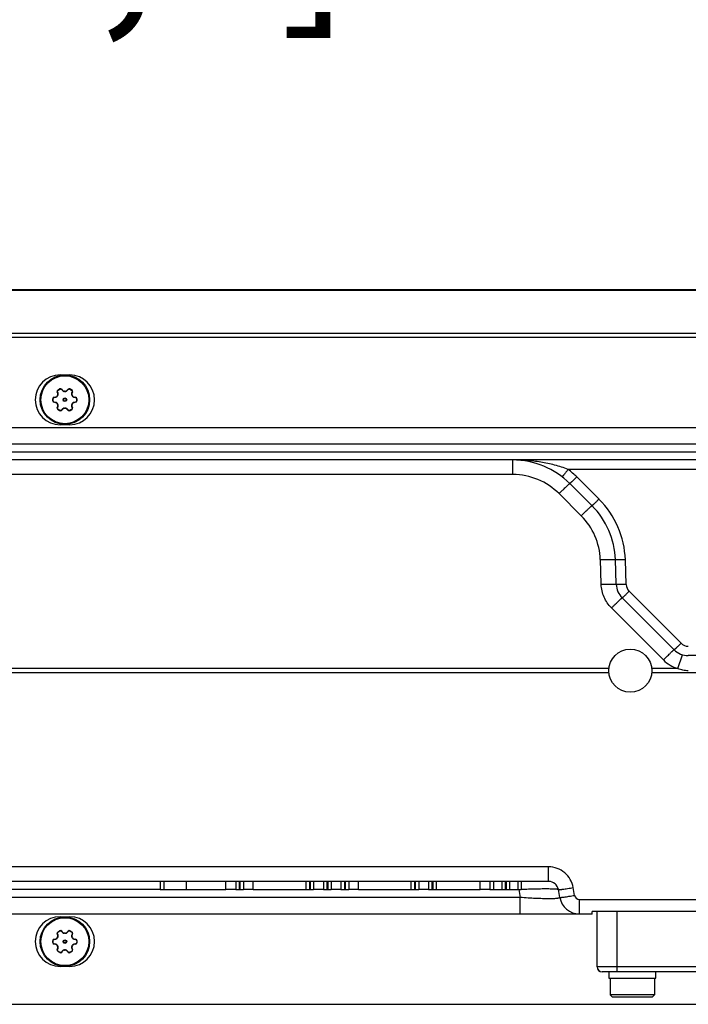
# Model space of a CAD drawing. Units: inches. Extents: x 0 to 17, y 0 to 11.
# Drawn here: x 6.6 to 7.7, y 7.9 to 9.5 of the extents above; entities that cross this region are included whole.
import ezdxf

# ---------------------------------------------------------------- set-up
doc = ezdxf.new("R2010")
doc.units = ezdxf.units.IN
doc.header["$LTSCALE"] = 0.935
doc.header["$MEASUREMENT"] = 0
doc.layers.get('0').update_dxf_attribs({"linetype": 'CONTINUOUS'})
doc.layers.add('3_ALL_AXES', color=7, linetype='CONTINUOUS')
doc.layers.add('7_ALL_FEATURES', color=7, linetype='CONTINUOUS')
doc.styles.add('TEXTSTYLE_2', font='txt', dxfattribs={"width": 0.8})
doc.dimstyles.new('DIMSTYLE_1', dxfattribs={"dimtxt": 0.25, "dimasz": 0.1875, "dimexe": 0.125, "dimexo": 0.0625, "dimgap": 0.125, "dimtad": 0, "dimtih": 1, "dimtoh": 1, "dimlfac": 4, "dimzin": 4, "dimdsep": 46, "dimtxsty": 'TEXTSTYLE_2', "dimblk": '_FILLED', "dimblk1": '_FILLED', "dimblk2": '_FILLED', "dimcen": 0.09, "dimadec": 0, "dimazin": 0, "dimtp": 0.001, "dimtm": 0.001, "dimtfac": 1, "dimtofl": 0, "dimtmove": 0, "dimatfit": 3, "dimldrblk": '_FILLED', "dimfxl": 1, "dimtolj": 1, "dimtzin": 4, "dimarcsym": 0})

# ---------------------------------------------------------------- blocks, each defined once
blk = doc.blocks.new('_FILLED')
at = {"color": 0, "linetype": 'ByBlock'}
blk.add_solid([(0, 0), (-1, 0.1667), (-1, -0.1667)], dxfattribs=at)
blk = doc.blocks.new('*D1')
at = {"color": 2, "linetype": 'Continuous'}
for p, q in [((0.6518, 9.0266), (0.6518, 10.1213)), ((12.6048, 9.0266), (12.6048, 10.1213)), ((0.6518, 9.9963), (6.0345, 9.9963)), ((12.6048, 9.9963), (7.222, 9.9963))]:
    blk.add_line(p, q, dxfattribs=at)
at = {"color": 2, "linetype": 'Continuous', "xscale": 0.1875, "yscale": 0.1875, "zscale": 0.1875, "rotation": 180}
blk.add_blockref('_FILLED', (0.6518, 9.9963), dxfattribs=at)
at = {"color": 2, "linetype": 'Continuous', "xscale": 0.1875, "yscale": 0.1875, "zscale": 0.1875}
blk.add_blockref('_FILLED', (12.6048, 9.9963), dxfattribs=at)
at = {"color": 2, "linetype": 'Continuous', "insert": (6.5116, 10.1213), "char_height": 0.25, "width": 1.40625, "attachment_point": 2, "line_spacing_factor": 0.9, "style": 'TEXTSTYLE_2'}
blk.add_mtext('47.81\\P[1214,4]', dxfattribs=at)

msp = doc.modelspace()

# ---------------------------------------------------------------- linework, layer by layer
at = {"color": 7, "linetype": 'Continuous'}
for p, q in [((4.64, 8.9726), (8.6165, 8.9726)), ((6.691, 8.9136), (6.706, 8.9136)), ((6.706, 8.8361), (6.691, 8.8361)), ((6.691, 8.0701), (6.706, 8.0701)), ((6.706, 7.9926), (6.691, 7.9926)), ((7.5447, 7.9842), (7.5447, 7.9742)), ((7.5447, 7.9742), (7.6181, 7.9742)), ((7.5448, 7.9842), (7.5448, 7.9742)), ((7.6181, 7.9742), (7.6181, 7.9842)), ((4.64, 7.9336), (8.6165, 7.9336))]:
    msp.add_line(p, q, dxfattribs=at)
at = {"color": 9, "linetype": 'Continuous'}
for p, q in [((6.691, 8.8361), (6.691, 8.8373)), ((6.706, 8.8361), (6.706, 8.8373)), ((6.691, 8.0701), (6.691, 8.0689)), ((6.706, 8.0701), (6.706, 8.0689))]:
    msp.add_line(p, q, dxfattribs=at)
at = {"color": 7, "linetype": 'Continuous'}
for centre, start, end in [((6.691, 8.8749), 90, 270), ((6.706, 8.8749), 270, 90), ((6.691, 8.0314), 90, 270), ((6.706, 8.0314), 270, 90)]:
    msp.add_arc(centre, 0.0387, start, end, dxfattribs=at)
at = {"layer": '3_ALL_AXES', "color": 7, "linetype": 'Continuous'}
for p, q in [((6.6817, 8.8789), (6.6845, 8.8795)), ((6.6876, 8.8848), (6.6867, 8.8875)), ((6.6879, 8.8904), (6.6904, 8.8919)), ((6.6935, 8.8914), (6.6954, 8.8893)), ((6.7015, 8.8893), (6.7035, 8.8914)), ((6.7066, 8.8919), (6.7091, 8.8904)), ((6.7102, 8.8875), (6.7094, 8.8848)), ((6.7124, 8.8795), (6.7152, 8.8789)), ((6.6798, 8.8735), (6.6798, 8.8764)), ((6.6845, 8.8704), (6.6817, 8.8711)), ((6.6867, 8.8624), (6.6876, 8.8651)), ((6.7094, 8.8651), (6.7102, 8.8624)), ((6.7152, 8.8711), (6.7124, 8.8704)), ((6.7172, 8.8764), (6.7172, 8.8735)), ((6.6904, 8.858), (6.6879, 8.8595)), ((6.6954, 8.8606), (6.6935, 8.8585)), ((6.7035, 8.8585), (6.7015, 8.8606)), ((6.7091, 8.8595), (6.7066, 8.858)), ((6.847, 8.125), (6.847, 8.1125)), ((6.847, 8.1125), (6.9491, 8.1125)), ((6.9491, 8.1125), (6.9491, 8.125)), ((6.9643, 8.125), (6.9643, 8.1125)), ((6.9643, 8.1125), (6.9763, 8.1125)), ((6.9763, 8.125), (6.9763, 8.1125)), ((6.9916, 8.1125), (6.9916, 8.125)), ((6.9916, 8.1125), (7.0856, 8.1125)), ((7.0736, 8.125), (7.0736, 8.1125)), ((7.0856, 8.125), (7.0856, 8.1125)), ((7.1009, 8.125), (7.1009, 8.1125)), ((7.1009, 8.1125), (7.1129, 8.1125)), ((7.1129, 8.125), (7.1129, 8.1125)), ((7.1281, 8.125), (7.1281, 8.1125)), ((7.1281, 8.1125), (7.1401, 8.1125)), ((7.1401, 8.125), (7.1401, 8.1125)), ((7.1554, 8.1125), (7.1554, 8.125)), ((7.1554, 8.1125), (7.249, 8.1125)), ((7.237, 8.125), (7.237, 8.1125)), ((7.249, 8.125), (7.249, 8.1125)), ((7.2642, 8.125), (7.2642, 8.1125)), ((7.2642, 8.1125), (7.3447, 8.1125)), ((7.2762, 8.125), (7.2762, 8.1125)), ((7.3447, 8.1125), (7.3447, 8.125)), ((7.3599, 8.125), (7.3599, 8.1125)), ((7.3599, 8.1125), (7.4086, 8.1125)), ((7.3782, 8.125), (7.3782, 8.1125)), ((7.3903, 8.125), (7.3903, 8.1125)), ((7.4086, 8.125), (7.4086, 8.1125)), ((6.6817, 8.0351), (6.6845, 8.0358)), ((6.6876, 8.041), (6.6867, 8.0438)), ((6.6879, 8.0467), (6.6904, 8.0481)), ((6.6935, 8.0477), (6.6954, 8.0456)), ((6.7015, 8.0456), (6.7035, 8.0477)), ((6.7066, 8.0481), (6.7091, 8.0467)), ((6.7102, 8.0438), (6.7094, 8.041)), ((6.7125, 8.0358), (6.7153, 8.0351)), ((6.6798, 8.0298), (6.6798, 8.0327)), ((6.6845, 8.0267), (6.6817, 8.0273)), ((6.6867, 8.0186), (6.6876, 8.0214)), ((6.7094, 8.0214), (6.7102, 8.0186)), ((6.7153, 8.0273), (6.7125, 8.0267)), ((6.7172, 8.0327), (6.7172, 8.0298)), ((6.6904, 8.0143), (6.6879, 8.0158)), ((6.6954, 8.0168), (6.6935, 8.0148)), ((6.7035, 8.0148), (6.7015, 8.0168)), ((6.7091, 8.0158), (6.7066, 8.0143))]:
    msp.add_line(p, q, dxfattribs=at)
at = {"layer": '3_ALL_AXES', "color": 9, "linetype": 'Continuous'}
for p, q in [((6.6817, 8.8784), (6.6817, 8.8789)), ((6.6817, 8.8784), (6.6818, 8.8784)), ((6.6818, 8.8784), (6.6844, 8.8791)), ((6.6844, 8.8791), (6.6845, 8.8795)), ((6.6871, 8.8878), (6.6867, 8.8875)), ((6.687, 8.8811), (6.6868, 8.8812)), ((6.6879, 8.8851), (6.6871, 8.8878)), ((6.6875, 8.8818), (6.6872, 8.882)), ((6.6879, 8.8851), (6.6876, 8.8848)), ((6.688, 8.8901), (6.6879, 8.8904)), ((6.688, 8.8901), (6.6906, 8.8916)), ((6.6906, 8.8916), (6.6904, 8.8919)), ((6.693, 8.8913), (6.6935, 8.8914)), ((6.693, 8.8913), (6.695, 8.8892)), ((6.695, 8.8892), (6.6954, 8.8893)), ((6.6981, 8.8879), (6.698, 8.8882)), ((6.6989, 8.8879), (6.6989, 8.8882)), ((6.7019, 8.8892), (6.7015, 8.8893)), ((6.7019, 8.8892), (6.7039, 8.8913)), ((6.7039, 8.8913), (6.7035, 8.8914)), ((6.7064, 8.8916), (6.7066, 8.8919)), ((6.7064, 8.8916), (6.7089, 8.8901)), ((6.7089, 8.8901), (6.7091, 8.8904)), ((6.7099, 8.8878), (6.709, 8.8851)), ((6.709, 8.8851), (6.7094, 8.8848)), ((6.7095, 8.8818), (6.7098, 8.882)), ((6.7099, 8.8878), (6.7102, 8.8875)), ((6.7099, 8.8811), (6.7102, 8.8812)), ((6.7125, 8.8791), (6.7124, 8.8795)), ((6.7125, 8.8791), (6.7151, 8.8784)), ((6.7151, 8.8784), (6.7153, 8.8784)), ((6.7153, 8.8784), (6.7152, 8.8789)), ((6.6801, 8.8764), (6.6798, 8.8764)), ((6.6801, 8.8735), (6.6798, 8.8735)), ((6.6801, 8.8735), (6.6801, 8.8764)), ((6.6818, 8.8715), (6.6817, 8.8715)), ((6.6817, 8.8715), (6.6817, 8.8711)), ((6.6844, 8.8709), (6.6818, 8.8715)), ((6.6844, 8.8709), (6.6845, 8.8704)), ((6.6871, 8.8621), (6.6867, 8.8624)), ((6.687, 8.8689), (6.6868, 8.8687)), ((6.6871, 8.8621), (6.6879, 8.8649)), ((6.6875, 8.8681), (6.6872, 8.868)), ((6.6879, 8.8649), (6.6876, 8.8651)), ((6.6981, 8.862), (6.698, 8.8617)), ((6.6989, 8.862), (6.6989, 8.8617)), ((6.709, 8.8649), (6.7094, 8.8651)), ((6.709, 8.8649), (6.7099, 8.8621)), ((6.7095, 8.8681), (6.7098, 8.868)), ((6.7099, 8.8689), (6.7102, 8.8687)), ((6.7099, 8.8621), (6.7102, 8.8624)), ((6.7125, 8.8709), (6.7124, 8.8704)), ((6.7151, 8.8715), (6.7125, 8.8709)), ((6.7153, 8.8715), (6.7151, 8.8715)), ((6.7153, 8.8715), (6.7152, 8.8711)), ((6.7168, 8.8764), (6.7168, 8.8735)), ((6.7168, 8.8764), (6.7172, 8.8764)), ((6.7168, 8.8735), (6.7172, 8.8735)), ((6.688, 8.8598), (6.6879, 8.8595)), ((6.6906, 8.8583), (6.688, 8.8598)), ((6.6906, 8.8583), (6.6904, 8.858)), ((6.695, 8.8608), (6.693, 8.8587)), ((6.693, 8.8587), (6.6935, 8.8585)), ((6.695, 8.8608), (6.6954, 8.8606)), ((6.7019, 8.8608), (6.7015, 8.8606)), ((6.7039, 8.8587), (6.7019, 8.8608)), ((6.7039, 8.8587), (6.7035, 8.8585)), ((6.7089, 8.8598), (6.7064, 8.8583)), ((6.7064, 8.8583), (6.7066, 8.858)), ((6.7089, 8.8598), (6.7091, 8.8595)), ((7.545, 8.4564), (5.7116, 8.4564)), ((7.545, 8.4498), (5.7116, 8.4498)), ((7.6523, 8.4564), (7.6116, 8.4564)), ((8.5849, 8.4498), (7.6116, 8.4498)), ((6.8524, 8.125), (6.8524, 8.1125)), ((6.8876, 8.1125), (6.8876, 8.125)), ((6.9697, 8.125), (6.9697, 8.1125)), ((6.9709, 8.125), (6.9709, 8.1125)), ((7.079, 8.125), (7.079, 8.1125)), ((7.0802, 8.125), (7.0802, 8.1125)), ((7.1063, 8.125), (7.1063, 8.1125)), ((7.1075, 8.125), (7.1075, 8.1125)), ((7.1335, 8.125), (7.1335, 8.1125)), ((7.1347, 8.125), (7.1347, 8.1125)), ((7.2424, 8.125), (7.2424, 8.1125)), ((7.2436, 8.125), (7.2436, 8.1125)), ((7.2696, 8.125), (7.2696, 8.1125)), ((7.2708, 8.125), (7.2708, 8.1125)), ((7.3653, 8.125), (7.3653, 8.1125)), ((7.3836, 8.125), (7.3836, 8.1125)), ((7.3849, 8.125), (7.3849, 8.1125)), ((7.4032, 8.125), (7.4032, 8.1125)), ((6.6817, 8.0347), (6.6817, 8.0351)), ((6.6817, 8.0347), (6.6818, 8.0347)), ((6.6818, 8.0347), (6.6845, 8.0353)), ((6.6845, 8.0353), (6.6845, 8.0358)), ((6.6871, 8.0441), (6.6867, 8.0438)), ((6.6871, 8.0373), (6.6868, 8.0375)), ((6.6879, 8.0413), (6.6871, 8.0441)), ((6.6875, 8.0381), (6.6872, 8.0382)), ((6.6879, 8.0413), (6.6876, 8.041)), ((6.688, 8.0464), (6.6879, 8.0467)), ((6.688, 8.0464), (6.6906, 8.0479)), ((6.6906, 8.0479), (6.6904, 8.0481)), ((6.6931, 8.0475), (6.6935, 8.0477)), ((6.6931, 8.0475), (6.695, 8.0454)), ((6.695, 8.0454), (6.6954, 8.0456)), ((6.6981, 8.0442), (6.6981, 8.0445)), ((6.6989, 8.0442), (6.6989, 8.0445)), ((6.7019, 8.0454), (6.7015, 8.0456)), ((6.7019, 8.0454), (6.7039, 8.0475)), ((6.7039, 8.0475), (6.7035, 8.0477)), ((6.7064, 8.0479), (6.7066, 8.0481)), ((6.7064, 8.0479), (6.709, 8.0464)), ((6.709, 8.0464), (6.7091, 8.0467)), ((6.7099, 8.0441), (6.7091, 8.0413)), ((6.7091, 8.0413), (6.7094, 8.041)), ((6.7095, 8.0381), (6.7098, 8.0382)), ((6.7099, 8.0441), (6.7102, 8.0438)), ((6.7099, 8.0373), (6.7102, 8.0375)), ((6.7125, 8.0353), (6.7125, 8.0358)), ((6.7125, 8.0353), (6.7152, 8.0347)), ((6.7152, 8.0347), (6.7153, 8.0347)), ((6.7153, 8.0347), (6.7153, 8.0351)), ((6.6801, 8.0327), (6.6798, 8.0327)), ((6.6801, 8.0297), (6.6798, 8.0298)), ((6.6801, 8.0297), (6.6801, 8.0327)), ((6.6818, 8.0277), (6.6817, 8.0278)), ((6.6817, 8.0278), (6.6817, 8.0273)), ((6.6845, 8.0271), (6.6818, 8.0277)), ((6.6845, 8.0271), (6.6845, 8.0267)), ((6.6871, 8.0184), (6.6867, 8.0186)), ((6.6871, 8.0251), (6.6868, 8.0249)), ((6.6871, 8.0184), (6.6879, 8.0211)), ((6.6875, 8.0244), (6.6872, 8.0242)), ((6.6879, 8.0211), (6.6876, 8.0214)), ((6.7091, 8.0211), (6.7094, 8.0214)), ((6.7091, 8.0211), (6.7099, 8.0184)), ((6.7095, 8.0244), (6.7098, 8.0242)), ((6.7099, 8.0251), (6.7102, 8.0249)), ((6.7099, 8.0184), (6.7102, 8.0186)), ((6.7152, 8.0277), (6.7125, 8.0271)), ((6.7125, 8.0271), (6.7125, 8.0267)), ((6.7153, 8.0278), (6.7152, 8.0277)), ((6.7153, 8.0278), (6.7153, 8.0273)), ((6.7169, 8.0327), (6.7169, 8.0297)), ((6.7169, 8.0327), (6.7172, 8.0327)), ((6.7169, 8.0297), (6.7172, 8.0298)), ((6.688, 8.016), (6.6879, 8.0158)), ((6.6906, 8.0146), (6.688, 8.016)), ((6.6906, 8.0146), (6.6904, 8.0143)), ((6.695, 8.017), (6.6931, 8.0149)), ((6.6931, 8.0149), (6.6935, 8.0148)), ((6.695, 8.017), (6.6954, 8.0168)), ((6.6981, 8.0183), (6.6981, 8.0179)), ((6.6989, 8.0183), (6.6989, 8.0179)), ((6.7019, 8.017), (6.7015, 8.0168)), ((6.7039, 8.0149), (6.7019, 8.017)), ((6.7039, 8.0149), (6.7035, 8.0148)), ((6.709, 8.016), (6.7064, 8.0146)), ((6.7064, 8.0146), (6.7066, 8.0143)), ((6.709, 8.016), (6.7091, 8.0158))]:
    msp.add_line(p, q, dxfattribs=at)
for centre, radius in [((6.6985, 8.875), 0.00287), ((6.6985, 8.875), 0.00203), ((6.6985, 8.0312), 0.00287), ((6.6985, 8.0312), 0.00203)]:
    msp.add_circle(centre, radius, dxfattribs=at)
at = {"layer": '3_ALL_AXES', "color": 7, "linetype": 'Continuous'}
msp.add_circle((7.5783, 8.4531), 0.0335, dxfattribs=at)
for centre, radius, start, end in [((6.6823, 8.8764), 0.0025, 103.0722, 180), ((6.6837, 8.8829), 0.00344, 283.0722, 331.832), ((6.6891, 8.8883), 0.0025, 120, 196.9278), ((6.6985, 8.875), 0.0133, 148.168, 151.832), ((6.6843, 8.8838), 0.00344, 328.168, 16.9278), ((6.6916, 8.8897), 0.0025, 43.0722, 120), ((6.6979, 8.8917), 0.00344, 223.0722, 271.832), ((6.6985, 8.875), 0.0133, 88.168, 91.832), ((6.699, 8.8917), 0.00344, 268.168, 316.9278), ((6.7053, 8.8897), 0.0025, 60, 136.9278), ((6.7078, 8.8883), 0.0025, 343.0722, 60), ((6.7127, 8.8838), 0.00344, 163.0722, 211.832), ((6.6985, 8.875), 0.0133, 28.168, 31.832), ((6.7132, 8.8829), 0.00344, 208.168, 256.9278), ((6.7147, 8.8764), 0.0025, 0, 76.9278), ((6.6823, 8.8735), 0.0025, 180, 256.9278), ((6.6837, 8.8671), 0.00344, 28.168, 76.9278), ((6.6891, 8.8617), 0.0025, 163.0722, 240), ((6.6985, 8.875), 0.0133, 208.168, 211.832), ((6.6843, 8.8661), 0.00344, 343.0722, 31.832), ((6.7078, 8.8617), 0.0025, 300, 16.9278), ((6.7127, 8.8661), 0.00344, 148.168, 196.9278), ((6.6985, 8.875), 0.0133, 328.168, 331.832), ((6.7132, 8.8671), 0.00344, 103.0722, 151.832), ((6.7147, 8.8735), 0.0025, 283.0722, 360), ((6.6916, 8.8602), 0.0025, 240, 316.9278), ((6.6979, 8.8582), 0.00344, 88.168, 136.9278), ((6.6985, 8.875), 0.0133, 268.168, 271.832), ((6.699, 8.8582), 0.00344, 43.0722, 91.832), ((6.7053, 8.8602), 0.0025, 223.0722, 300), ((6.6823, 8.0327), 0.0025, 103.0722, 180), ((6.6837, 8.0391), 0.00344, 283.0722, 331.832), ((6.6891, 8.0445), 0.0025, 120, 196.9278), ((6.6985, 8.0312), 0.0133, 148.168, 151.832), ((6.6843, 8.04), 0.00344, 328.168, 16.9278), ((6.6917, 8.046), 0.0025, 43.0722, 120), ((6.698, 8.0479), 0.00344, 223.0722, 271.832), ((6.6985, 8.0312), 0.0133, 88.168, 91.832), ((6.699, 8.0479), 0.00344, 268.168, 316.9278), ((6.7053, 8.046), 0.0025, 60, 136.9278), ((6.7079, 8.0445), 0.0025, 343.0722, 60), ((6.7127, 8.04), 0.00344, 163.0722, 211.832), ((6.6985, 8.0312), 0.0133, 28.168, 31.832), ((6.7132, 8.0391), 0.00344, 208.168, 256.9278), ((6.7147, 8.0327), 0.0025, 0, 76.9278), ((6.6823, 8.0298), 0.0025, 180, 256.9278), ((6.6837, 8.0233), 0.00344, 28.168, 76.9278), ((6.6891, 8.0179), 0.0025, 163.0722, 240), ((6.6985, 8.0312), 0.0133, 208.168, 211.832), ((6.6843, 8.0224), 0.00344, 343.0722, 31.832), ((6.7079, 8.0179), 0.0025, 300, 16.9278), ((6.7127, 8.0224), 0.00344, 148.168, 196.9278), ((6.6985, 8.0312), 0.0133, 328.168, 331.832), ((6.7132, 8.0233), 0.00344, 103.0722, 151.832), ((6.7147, 8.0298), 0.0025, 283.0722, 360), ((6.6917, 8.0165), 0.0025, 240, 316.9278), ((6.698, 8.0145), 0.00344, 88.168, 136.9278), ((6.6985, 8.0312), 0.0133, 268.168, 271.832), ((6.699, 8.0145), 0.00344, 43.0722, 91.832), ((6.7053, 8.0165), 0.0025, 223.0722, 300)]:
    msp.add_arc(centre, radius, start, end, dxfattribs=at)
at = {"layer": '3_ALL_AXES', "color": 9, "linetype": 'Continuous'}
for centre, radius, start, end in [((6.6835, 8.8829), 0.00393, 283.3628, 285.8316), ((6.6985, 8.875), 0.013, 148.168, 151.832), ((6.6985, 8.875), 0.013, 88.168, 91.832), ((6.6985, 8.875), 0.013, 28.168, 31.832), ((6.7134, 8.8829), 0.00393, 254.1655, 256.6371), ((6.6835, 8.867), 0.00393, 74.1655, 76.6371), ((6.6985, 8.875), 0.013, 208.168, 211.832), ((6.6985, 8.875), 0.013, 268.168, 271.832), ((6.6985, 8.875), 0.013, 328.168, 331.832), ((6.7134, 8.867), 0.00393, 103.3628, 105.8316), ((6.6836, 8.0391), 0.00393, 283.3628, 285.8316), ((6.6985, 8.0312), 0.013, 148.168, 151.832), ((6.6985, 8.0312), 0.013, 88.168, 91.832), ((6.6985, 8.0312), 0.013, 28.168, 31.832), ((6.7134, 8.0391), 0.00393, 254.1655, 256.6371), ((6.6836, 8.0233), 0.00393, 74.1655, 76.6371), ((6.6985, 8.0312), 0.013, 208.168, 211.832), ((6.6985, 8.0312), 0.013, 328.168, 331.832), ((6.7134, 8.0233), 0.00393, 103.3628, 105.8316), ((6.6985, 8.0312), 0.013, 268.168, 271.832)]:
    msp.add_arc(centre, radius, start, end, dxfattribs=at)
for points, knots in [([(6.6801, 8.8764), (6.6801, 8.8766), (6.6801, 8.8768), (6.6802, 8.8771), (6.6803, 8.8774), (6.6805, 8.8777), (6.6808, 8.878), (6.681, 8.8782), (6.6813, 8.8783), (6.6815, 8.8784), (6.6817, 8.8784)], [0, 0, 0, 0, 0.127459, 0.254768, 0.381554, 0.507493, 0.632358, 0.756045, 0.878555, 1, 1, 1, 1]), ([(6.6846, 8.8791), (6.6849, 8.8792), (6.6854, 8.8794), (6.686, 8.8798), (6.6866, 8.8804), (6.6869, 8.8808), (6.687, 8.8811)], [0, 0, 0, 0, 0.245038, 0.493701, 0.745783, 1, 1, 1, 1]), ([(6.6871, 8.8878), (6.687, 8.8879), (6.687, 8.8881), (6.687, 8.8885), (6.687, 8.8888), (6.6871, 8.8891), (6.6873, 8.8894), (6.6875, 8.8897), (6.6877, 8.89), (6.6879, 8.8901), (6.688, 8.8901)], [0, 0, 0, 0, 0.121408, 0.24388, 0.367532, 0.49237, 0.618299, 0.745085, 0.872479, 1, 1, 1, 1]), ([(6.6875, 8.8818), (6.6876, 8.882), (6.6879, 8.8826), (6.6881, 8.8834), (6.6881, 8.8842), (6.688, 8.8848), (6.6879, 8.8851)], [0, 0, 0, 0, 0.254529, 0.506721, 0.755233, 1, 1, 1, 1]), ([(6.6906, 8.8916), (6.6907, 8.8917), (6.6909, 8.8918), (6.6912, 8.8919), (6.6915, 8.8919), (6.6919, 8.8919), (6.6922, 8.8918), (6.6925, 8.8917), (6.6928, 8.8915), (6.693, 8.8913), (6.693, 8.8913)], [0, 0, 0, 0, 0.127459, 0.254768, 0.381554, 0.507493, 0.632358, 0.756045, 0.878555, 1, 1, 1, 1]), ([(6.695, 8.8892), (6.6952, 8.889), (6.6956, 8.8886), (6.6964, 8.8882), (6.6972, 8.888), (6.6978, 8.8879), (6.6981, 8.8879)], [0, 0, 0, 0, 0.244761, 0.493273, 0.745466, 1, 1, 1, 1]), ([(6.6989, 8.8879), (6.6992, 8.8879), (6.6997, 8.888), (6.7006, 8.8882), (6.7013, 8.8886), (6.7017, 8.889), (6.7019, 8.8892)], [0, 0, 0, 0, 0.254534, 0.506727, 0.755239, 1, 1, 1, 1]), ([(6.7039, 8.8913), (6.704, 8.8913), (6.7041, 8.8915), (6.7044, 8.8917), (6.7047, 8.8918), (6.7051, 8.8919), (6.7054, 8.8919), (6.7057, 8.8919), (6.7061, 8.8918), (6.7063, 8.8917), (6.7064, 8.8916)], [0, 0, 0, 0, 0.121444, 0.243953, 0.367639, 0.492504, 0.618442, 0.745229, 0.872539, 1, 1, 1, 1]), ([(6.7089, 8.8901), (6.709, 8.8901), (6.7092, 8.89), (6.7095, 8.8897), (6.7097, 8.8894), (6.7098, 8.8891), (6.7099, 8.8888), (6.71, 8.8885), (6.7099, 8.8881), (6.7099, 8.8879), (6.7099, 8.8878)], [0, 0, 0, 0, 0.127521, 0.254914, 0.3817, 0.507629, 0.632467, 0.75612, 0.878592, 1, 1, 1, 1]), ([(6.709, 8.8851), (6.709, 8.8848), (6.7089, 8.8842), (6.7089, 8.8834), (6.7091, 8.8826), (6.7093, 8.882), (6.7095, 8.8818)], [0, 0, 0, 0, 0.244761, 0.493273, 0.745466, 1, 1, 1, 1]), ([(6.7099, 8.8811), (6.71, 8.8808), (6.7103, 8.8804), (6.7109, 8.8798), (6.7116, 8.8794), (6.7121, 8.8792), (6.7123, 8.8791)], [0, 0, 0, 0, 0.254216, 0.506299, 0.754962, 1, 1, 1, 1]), ([(6.7153, 8.8784), (6.7154, 8.8784), (6.7156, 8.8783), (6.7159, 8.8782), (6.7162, 8.878), (6.7164, 8.8777), (6.7166, 8.8774), (6.7167, 8.8771), (6.7168, 8.8768), (6.7168, 8.8766), (6.7168, 8.8764)], [0, 0, 0, 0, 0.121444, 0.243953, 0.367639, 0.492504, 0.618442, 0.745229, 0.872539, 1, 1, 1, 1]), ([(6.6817, 8.8715), (6.6815, 8.8716), (6.6813, 8.8716), (6.681, 8.8718), (6.6808, 8.872), (6.6805, 8.8722), (6.6803, 8.8725), (6.6802, 8.8728), (6.6801, 8.8732), (6.6801, 8.8734), (6.6801, 8.8735)], [0, 0, 0, 0, 0.121444, 0.243953, 0.367639, 0.492504, 0.618442, 0.745229, 0.872539, 1, 1, 1, 1]), ([(6.687, 8.8689), (6.6869, 8.8691), (6.6866, 8.8695), (6.686, 8.8701), (6.6854, 8.8706), (6.6849, 8.8707), (6.6846, 8.8708)], [0, 0, 0, 0, 0.254216, 0.506299, 0.754962, 1, 1, 1, 1]), ([(6.688, 8.8598), (6.6879, 8.8599), (6.6877, 8.86), (6.6875, 8.8602), (6.6873, 8.8605), (6.6871, 8.8608), (6.687, 8.8611), (6.687, 8.8615), (6.687, 8.8618), (6.687, 8.862), (6.6871, 8.8621)], [0, 0, 0, 0, 0.127521, 0.254914, 0.3817, 0.507629, 0.632467, 0.75612, 0.878592, 1, 1, 1, 1]), ([(6.6879, 8.8649), (6.688, 8.8651), (6.6881, 8.8657), (6.6881, 8.8665), (6.6879, 8.8674), (6.6876, 8.8679), (6.6875, 8.8681)], [0, 0, 0, 0, 0.244761, 0.493273, 0.745466, 1, 1, 1, 1]), ([(6.6981, 8.862), (6.6978, 8.862), (6.6972, 8.862), (6.6964, 8.8617), (6.6956, 8.8613), (6.6952, 8.861), (6.695, 8.8608)], [0, 0, 0, 0, 0.254534, 0.506727, 0.755239, 1, 1, 1, 1]), ([(6.7019, 8.8608), (6.7017, 8.861), (6.7013, 8.8613), (6.7006, 8.8617), (6.6997, 8.862), (6.6992, 8.862), (6.6989, 8.862)], [0, 0, 0, 0, 0.244761, 0.493273, 0.745466, 1, 1, 1, 1]), ([(6.7095, 8.8681), (6.7093, 8.8679), (6.7091, 8.8674), (6.7089, 8.8665), (6.7089, 8.8657), (6.709, 8.8651), (6.709, 8.8649)], [0, 0, 0, 0, 0.254529, 0.506721, 0.755233, 1, 1, 1, 1]), ([(6.7099, 8.8621), (6.7099, 8.862), (6.7099, 8.8618), (6.71, 8.8615), (6.7099, 8.8611), (6.7098, 8.8608), (6.7097, 8.8605), (6.7095, 8.8602), (6.7092, 8.86), (6.709, 8.8599), (6.7089, 8.8598)], [0, 0, 0, 0, 0.121408, 0.24388, 0.367532, 0.49237, 0.618299, 0.745085, 0.872479, 1, 1, 1, 1]), ([(6.7123, 8.8708), (6.7121, 8.8707), (6.7116, 8.8706), (6.7109, 8.8701), (6.7103, 8.8695), (6.71, 8.8691), (6.7099, 8.8689)], [0, 0, 0, 0, 0.245038, 0.493701, 0.745783, 1, 1, 1, 1]), ([(6.7168, 8.8735), (6.7168, 8.8734), (6.7168, 8.8732), (6.7167, 8.8728), (6.7166, 8.8725), (6.7164, 8.8722), (6.7162, 8.872), (6.7159, 8.8718), (6.7156, 8.8716), (6.7154, 8.8716), (6.7153, 8.8715)], [0, 0, 0, 0, 0.127459, 0.254768, 0.381554, 0.507493, 0.632358, 0.756045, 0.878555, 1, 1, 1, 1]), ([(6.693, 8.8587), (6.693, 8.8586), (6.6928, 8.8585), (6.6925, 8.8583), (6.6922, 8.8581), (6.6919, 8.8581), (6.6915, 8.858), (6.6912, 8.8581), (6.6909, 8.8582), (6.6907, 8.8583), (6.6906, 8.8583)], [0, 0, 0, 0, 0.121444, 0.243953, 0.367639, 0.492504, 0.618442, 0.745229, 0.872539, 1, 1, 1, 1]), ([(6.7064, 8.8583), (6.7063, 8.8583), (6.7061, 8.8582), (6.7057, 8.8581), (6.7054, 8.858), (6.7051, 8.8581), (6.7047, 8.8581), (6.7044, 8.8583), (6.7041, 8.8585), (6.704, 8.8586), (6.7039, 8.8587)], [0, 0, 0, 0, 0.127459, 0.254768, 0.381554, 0.507493, 0.632358, 0.756045, 0.878555, 1, 1, 1, 1]), ([(6.6801, 8.0327), (6.6801, 8.0328), (6.6801, 8.033), (6.6802, 8.0334), (6.6804, 8.0337), (6.6806, 8.034), (6.6808, 8.0342), (6.6811, 8.0344), (6.6814, 8.0346), (6.6816, 8.0346), (6.6817, 8.0347)], [0, 0, 0, 0, 0.127459, 0.254768, 0.381554, 0.507493, 0.632358, 0.756045, 0.878555, 1, 1, 1, 1]), ([(6.6846, 8.0354), (6.6849, 8.0354), (6.6854, 8.0356), (6.6861, 8.0361), (6.6866, 8.0366), (6.6869, 8.0371), (6.6871, 8.0373)], [0, 0, 0, 0, 0.245038, 0.493701, 0.745783, 1, 1, 1, 1]), ([(6.6871, 8.0441), (6.6871, 8.0442), (6.687, 8.0444), (6.687, 8.0447), (6.687, 8.045), (6.6871, 8.0454), (6.6873, 8.0457), (6.6875, 8.046), (6.6877, 8.0462), (6.6879, 8.0463), (6.688, 8.0464)], [0, 0, 0, 0, 0.121408, 0.24388, 0.367532, 0.49237, 0.618299, 0.745085, 0.872479, 1, 1, 1, 1]), ([(6.6875, 8.0381), (6.6876, 8.0383), (6.6879, 8.0388), (6.6881, 8.0396), (6.6881, 8.0405), (6.688, 8.041), (6.6879, 8.0413)], [0, 0, 0, 0, 0.254529, 0.506721, 0.755233, 1, 1, 1, 1]), ([(6.6906, 8.0479), (6.6907, 8.0479), (6.6909, 8.048), (6.6912, 8.0481), (6.6916, 8.0481), (6.6919, 8.0481), (6.6922, 8.048), (6.6925, 8.0479), (6.6928, 8.0477), (6.693, 8.0476), (6.6931, 8.0475)], [0, 0, 0, 0, 0.127459, 0.254768, 0.381554, 0.507493, 0.632358, 0.756045, 0.878555, 1, 1, 1, 1]), ([(6.695, 8.0454), (6.6952, 8.0452), (6.6956, 8.0448), (6.6964, 8.0444), (6.6972, 8.0442), (6.6978, 8.0442), (6.6981, 8.0442)], [0, 0, 0, 0, 0.244761, 0.493273, 0.745466, 1, 1, 1, 1]), ([(6.6989, 8.0442), (6.6992, 8.0442), (6.6998, 8.0442), (6.7006, 8.0444), (6.7013, 8.0448), (6.7018, 8.0452), (6.7019, 8.0454)], [0, 0, 0, 0, 0.254534, 0.506727, 0.755239, 1, 1, 1, 1]), ([(6.7039, 8.0475), (6.704, 8.0476), (6.7042, 8.0477), (6.7044, 8.0479), (6.7047, 8.048), (6.7051, 8.0481), (6.7054, 8.0481), (6.7058, 8.0481), (6.7061, 8.048), (6.7063, 8.0479), (6.7064, 8.0479)], [0, 0, 0, 0, 0.121444, 0.243953, 0.367639, 0.492504, 0.618442, 0.745229, 0.872539, 1, 1, 1, 1]), ([(6.7091, 8.0413), (6.709, 8.041), (6.7089, 8.0405), (6.7089, 8.0396), (6.7091, 8.0388), (6.7093, 8.0383), (6.7095, 8.0381)], [0, 0, 0, 0, 0.244761, 0.493273, 0.745466, 1, 1, 1, 1]), ([(6.709, 8.0464), (6.7091, 8.0463), (6.7092, 8.0462), (6.7095, 8.046), (6.7097, 8.0457), (6.7098, 8.0454), (6.7099, 8.045), (6.71, 8.0447), (6.71, 8.0444), (6.7099, 8.0442), (6.7099, 8.0441)], [0, 0, 0, 0, 0.127521, 0.254914, 0.3817, 0.507629, 0.632467, 0.75612, 0.878592, 1, 1, 1, 1]), ([(6.7099, 8.0373), (6.71, 8.0371), (6.7103, 8.0366), (6.7109, 8.0361), (6.7116, 8.0356), (6.7121, 8.0354), (6.7124, 8.0354)], [0, 0, 0, 0, 0.254216, 0.506299, 0.754962, 1, 1, 1, 1]), ([(6.7153, 8.0347), (6.7154, 8.0346), (6.7156, 8.0346), (6.7159, 8.0344), (6.7162, 8.0342), (6.7164, 8.034), (6.7166, 8.0337), (6.7168, 8.0334), (6.7168, 8.033), (6.7169, 8.0328), (6.7169, 8.0327)], [0, 0, 0, 0, 0.121444, 0.243953, 0.367639, 0.492504, 0.618442, 0.745229, 0.872539, 1, 1, 1, 1]), ([(6.6817, 8.0278), (6.6816, 8.0278), (6.6814, 8.0279), (6.6811, 8.028), (6.6808, 8.0282), (6.6806, 8.0285), (6.6804, 8.0288), (6.6802, 8.0291), (6.6801, 8.0294), (6.6801, 8.0296), (6.6801, 8.0297)], [0, 0, 0, 0, 0.121444, 0.243953, 0.367639, 0.492504, 0.618442, 0.745229, 0.872539, 1, 1, 1, 1]), ([(6.6871, 8.0251), (6.6869, 8.0253), (6.6866, 8.0258), (6.6861, 8.0264), (6.6854, 8.0268), (6.6849, 8.027), (6.6846, 8.0271)], [0, 0, 0, 0, 0.254216, 0.506299, 0.754962, 1, 1, 1, 1]), ([(6.6879, 8.0211), (6.688, 8.0214), (6.6881, 8.0219), (6.6881, 8.0228), (6.6879, 8.0236), (6.6876, 8.0241), (6.6875, 8.0244)], [0, 0, 0, 0, 0.244761, 0.493273, 0.745466, 1, 1, 1, 1]), ([(6.7095, 8.0244), (6.7093, 8.0241), (6.7091, 8.0236), (6.7089, 8.0228), (6.7089, 8.0219), (6.709, 8.0214), (6.7091, 8.0211)], [0, 0, 0, 0, 0.254529, 0.506721, 0.755233, 1, 1, 1, 1]), ([(6.7124, 8.0271), (6.7121, 8.027), (6.7116, 8.0268), (6.7109, 8.0264), (6.7103, 8.0258), (6.71, 8.0253), (6.7099, 8.0251)], [0, 0, 0, 0, 0.245038, 0.493701, 0.745783, 1, 1, 1, 1]), ([(6.7169, 8.0297), (6.7169, 8.0296), (6.7168, 8.0294), (6.7168, 8.0291), (6.7166, 8.0288), (6.7164, 8.0285), (6.7162, 8.0282), (6.7159, 8.028), (6.7156, 8.0279), (6.7154, 8.0278), (6.7153, 8.0278)], [0, 0, 0, 0, 0.127459, 0.254768, 0.381554, 0.507493, 0.632358, 0.756045, 0.878555, 1, 1, 1, 1]), ([(6.688, 8.016), (6.6879, 8.0161), (6.6877, 8.0162), (6.6875, 8.0165), (6.6873, 8.0168), (6.6871, 8.0171), (6.687, 8.0174), (6.687, 8.0177), (6.687, 8.0181), (6.6871, 8.0183), (6.6871, 8.0184)], [0, 0, 0, 0, 0.127521, 0.254914, 0.3817, 0.507629, 0.632467, 0.75612, 0.878592, 1, 1, 1, 1]), ([(6.6931, 8.0149), (6.693, 8.0149), (6.6928, 8.0147), (6.6925, 8.0145), (6.6922, 8.0144), (6.6919, 8.0143), (6.6916, 8.0143), (6.6912, 8.0143), (6.6909, 8.0144), (6.6907, 8.0145), (6.6906, 8.0146)], [0, 0, 0, 0, 0.121444, 0.243953, 0.367639, 0.492504, 0.618442, 0.745229, 0.872539, 1, 1, 1, 1]), ([(6.6981, 8.0183), (6.6978, 8.0183), (6.6972, 8.0182), (6.6964, 8.018), (6.6956, 8.0176), (6.6952, 8.0172), (6.695, 8.017)], [0, 0, 0, 0, 0.254534, 0.506727, 0.755239, 1, 1, 1, 1]), ([(6.7019, 8.017), (6.7018, 8.0172), (6.7013, 8.0176), (6.7006, 8.018), (6.6998, 8.0182), (6.6992, 8.0183), (6.6989, 8.0183)], [0, 0, 0, 0, 0.244761, 0.493273, 0.745466, 1, 1, 1, 1]), ([(6.7064, 8.0146), (6.7063, 8.0145), (6.7061, 8.0144), (6.7058, 8.0143), (6.7054, 8.0143), (6.7051, 8.0143), (6.7047, 8.0144), (6.7044, 8.0145), (6.7042, 8.0147), (6.704, 8.0149), (6.7039, 8.0149)], [0, 0, 0, 0, 0.127459, 0.254768, 0.381554, 0.507493, 0.632358, 0.756045, 0.878555, 1, 1, 1, 1]), ([(6.7099, 8.0184), (6.7099, 8.0183), (6.71, 8.0181), (6.71, 8.0177), (6.7099, 8.0174), (6.7098, 8.0171), (6.7097, 8.0168), (6.7095, 8.0165), (6.7092, 8.0162), (6.7091, 8.0161), (6.709, 8.016)], [0, 0, 0, 0, 0.121408, 0.24388, 0.367532, 0.49237, 0.618299, 0.745085, 0.872479, 1, 1, 1, 1])]:
    msp.add_open_spline(points, degree=3, knots=knots, dxfattribs=at)
at = {"layer": '7_ALL_FEATURES', "color": 7, "linetype": 'Continuous'}
for p, q in [((12.6048, 9.0463), (0.6518, 9.0463)), ((4.7067, 8.832), (8.5499, 8.832)), ((8.4345, 8.7812), (4.8221, 8.7812)), ((7.5186, 8.7101), (7.4841, 8.7446)), ((7.5565, 8.5876), (7.5552, 8.6261)), ((7.6464, 8.4858), (7.5656, 8.5666)), ((8.4067, 8.4766), (7.6685, 8.4766)), ((7.4512, 8.125), (5.8054, 8.125)), ((7.4686, 8.1), (7.4664, 8.1122)), ((7.519, 8.0742), (5.7375, 8.0742)), ((7.519, 8.0742), (7.519, 8.078)), ((8.472, 8.078), (7.519, 8.078)), ((7.5268, 7.992), (7.5268, 8.078)), ((8.4566, 7.9842), (7.5345, 7.9842)), ((7.5469, 7.9742), (7.5469, 7.9483)), ((7.547, 7.9742), (7.547, 7.9483)), ((7.6159, 7.9742), (7.6159, 7.9483)), ((7.6159, 7.9483), (7.5469, 7.9483)), ((7.547, 7.9483), (7.5504, 7.9449)), ((7.547, 7.9483), (7.5505, 7.9449)), ((7.6125, 7.9449), (7.5504, 7.9449)), ((7.6159, 7.9483), (7.6125, 7.9449))]:
    msp.add_line(p, q, dxfattribs=at)
at = {"layer": '7_ALL_FEATURES', "color": 9, "linetype": 'Continuous'}
for p, q in [((0.6518, 9.0454), (12.6048, 9.0454)), ((0.6518, 8.9787), (12.6048, 8.9787)), ((4.8663, 8.8062), (8.3903, 8.8062)), ((6.4095, 8.794), (8.3882, 8.794)), ((7.3957, 8.7585), (7.3957, 8.7812)), ((7.3957, 8.7585), (5.8609, 8.7585)), ((8.4315, 8.7665), (7.4817, 8.7665)), ((7.5296, 8.7202), (7.495, 8.7548)), ((7.502, 8.6943), (7.4675, 8.7288)), ((7.533, 8.5876), (7.5317, 8.6261)), ((7.572, 8.5873), (7.5706, 8.6258)), ((7.6574, 8.4959), (7.5766, 8.5767)), ((7.6298, 8.47), (7.549, 8.5508)), ((7.6523, 8.4564), (7.6593, 8.478)), ((7.4512, 8.1477), (5.8054, 8.1477)), ((7.4512, 8.125), (7.4512, 8.1477)), ((6.847, 8.1122), (5.8517, 8.1122)), ((6.9643, 8.1122), (6.9491, 8.1122)), ((6.9916, 8.1122), (6.9763, 8.1122)), ((7.1009, 8.1122), (7.0856, 8.1122)), ((7.1281, 8.1122), (7.1129, 8.1122)), ((7.1554, 8.1122), (7.1401, 8.1122)), ((7.2642, 8.1122), (7.249, 8.1122)), ((7.3599, 8.1122), (7.3447, 8.1122)), ((7.4049, 8.1122), (7.407, 8.1)), ((7.4917, 8.1033), (7.4896, 8.1154)), ((7.407, 8.1), (5.8496, 8.1)), ((7.407, 8.0742), (7.407, 8.1)), ((7.4993, 8.0742), (7.4993, 8.0969)), ((7.4993, 8.0969), (8.5111, 8.0969)), ((7.5581, 7.992), (7.5581, 8.078)), ((8.4643, 7.992), (7.5268, 7.992)), ((7.5581, 7.9842), (7.5581, 7.992))]:
    msp.add_line(p, q, dxfattribs=at)
at = {"layer": '7_ALL_FEATURES', "color": 7, "linetype": 'Continuous'}
for centre in [(6.6985, 8.875), (6.6985, 8.0312)]:
    msp.add_circle(centre, 0.0385, dxfattribs=at)
at = {"layer": '7_ALL_FEATURES', "color": 9, "linetype": 'Continuous'}
for centre in [(6.6985, 8.875), (6.6985, 8.0312)]:
    msp.add_circle(centre, 0.0373, dxfattribs=at)
at = {"layer": '7_ALL_FEATURES', "color": 7, "linetype": 'Continuous'}
for centre, radius, start, end in [((7.3957, 8.6562), 0.125, 45, 90), ((7.4302, 8.6217), 0.125, 1.9994, 44.9997), ((7.5877, 8.5886), 0.0312, 182.0095, 225), ((7.6685, 8.5079), 0.0312, 225.0001, 269.9888), ((7.4512, 8.1095), 0.0155, 10, 90.0037), ((7.4993, 8.1055), 0.0312, 190, 270), ((7.4993, 8.1055), 0.0312, 190.0007, 270.0042), ((7.5345, 7.992), 0.00775, 180, 270), ((7.5346, 7.992), 0.00775, 180, 270)]:
    msp.add_arc(centre, radius, start, end, dxfattribs=at)
at = {"layer": '7_ALL_FEATURES', "color": 9, "linetype": 'Continuous'}
for centre, radius, start, end in [((7.3957, 8.657), 0.1015, 45, 90), ((7.3956, 8.6553), 0.1406, 45.0034, 52.2672), ((7.4302, 8.6209), 0.1405, 2.0001, 44.9999), ((7.4302, 8.6225), 0.1015, 2, 45), ((7.5877, 8.5878), 0.0158, 182.0001, 224.9999), ((7.6685, 8.507), 0.0158, 225.0001, 269.9999), ((7.6685, 8.5087), 0.0548, 225.0013, 252.7875), ((7.4993, 8.1047), 0.00775, 190.0083, 269.9917)]:
    msp.add_arc(centre, radius, start, end, dxfattribs=at)
for points, knots in [([(7.4817, 8.7665), (7.4748, 8.7692), (7.4607, 8.7736), (7.4391, 8.7781), (7.4174, 8.7807), (7.4029, 8.7812), (7.3957, 8.7812)], [0, 0, 0, 0, 0.253124, 0.503647, 0.752282, 1, 1, 1, 1]), ([(7.4817, 8.7665), (7.4811, 8.7658), (7.4799, 8.7643), (7.4782, 8.7621), (7.4766, 8.7601), (7.4754, 8.7586), (7.4745, 8.7576), (7.4739, 8.7569), (7.4735, 8.7564), (7.473, 8.7559), (7.4727, 8.7555), (7.4725, 8.7553), (7.4723, 8.7551), (7.4722, 8.7551), (7.4722, 8.7551), (7.4722, 8.7551)], [0, 0, 0, 0, 0.196438, 0.384923, 0.557508, 0.708111, 0.773448, 0.831381, 0.881406, 0.923022, 0.955791, 0.979512, 0.994092, 0.998011, 1, 1, 1, 1]), ([(7.495, 8.7548), (7.4943, 8.7541), (7.493, 8.7527), (7.491, 8.7508), (7.4892, 8.749), (7.4877, 8.7477), (7.4867, 8.7468), (7.4861, 8.7462), (7.4855, 8.7457), (7.4851, 8.7453), (7.4847, 8.745), (7.4844, 8.7448), (7.4842, 8.7446), (7.4841, 8.7446), (7.4841, 8.7446), (7.4841, 8.7446)], [0, 0, 0, 0, 0.196086, 0.384361, 0.556846, 0.707432, 0.772783, 0.830742, 0.880804, 0.922467, 0.955293, 0.97909, 0.993789, 0.997813, 1, 1, 1, 1]), ([(7.4675, 8.7288), (7.4685, 8.7299), (7.4706, 8.7319), (7.4736, 8.7349), (7.4761, 8.7373), (7.4778, 8.739), (7.479, 8.7401), (7.4801, 8.7412), (7.4811, 8.7421), (7.4819, 8.7429), (7.4826, 8.7435), (7.4832, 8.744), (7.4836, 8.7443), (7.4838, 8.7445), (7.484, 8.7446), (7.484, 8.7446), (7.4841, 8.7446), (7.4841, 8.7446)], [0, 0, 0, 0, 0.195737, 0.384024, 0.556755, 0.63531, 0.7077, 0.773237, 0.831369, 0.881577, 0.923344, 0.956213, 0.979969, 0.988387, 0.994486, 0.998288, 1, 1, 1, 1]), ([(7.502, 8.6943), (7.5031, 8.6953), (7.5051, 8.6974), (7.5082, 8.7004), (7.5106, 8.7027), (7.5124, 8.7045), (7.5136, 8.7056), (7.5147, 8.7066), (7.5156, 8.7075), (7.5165, 8.7083), (7.5172, 8.709), (7.5178, 8.7095), (7.5181, 8.7098), (7.5184, 8.71), (7.5185, 8.71), (7.5186, 8.7101), (7.5186, 8.7101), (7.5186, 8.7101)], [0, 0, 0, 0, 0.195737, 0.384025, 0.556755, 0.635311, 0.7077, 0.773237, 0.831369, 0.881577, 0.923344, 0.956213, 0.979969, 0.988387, 0.994486, 0.998288, 1, 1, 1, 1]), ([(7.5296, 8.7202), (7.5289, 8.7195), (7.5275, 8.7182), (7.5255, 8.7162), (7.5237, 8.7145), (7.5223, 8.7132), (7.5213, 8.7122), (7.5206, 8.7116), (7.5201, 8.7112), (7.5196, 8.7107), (7.5192, 8.7104), (7.5189, 8.7102), (7.5188, 8.7101), (7.5187, 8.7101), (7.5186, 8.7101), (7.5186, 8.7101)], [0, 0, 0, 0, 0.196086, 0.384361, 0.556846, 0.707432, 0.772783, 0.830742, 0.880804, 0.922467, 0.955293, 0.97909, 0.993789, 0.997813, 1, 1, 1, 1]), ([(7.5317, 8.6261), (7.5332, 8.6261), (7.5362, 8.6262), (7.5405, 8.6263), (7.5445, 8.6264), (7.5476, 8.6264), (7.5498, 8.6264), (7.5511, 8.6264), (7.5523, 8.6263), (7.5533, 8.6263), (7.5541, 8.6263), (7.5546, 8.6262), (7.555, 8.6262), (7.5551, 8.6261), (7.5552, 8.6261), (7.5552, 8.6261)], [0, 0, 0, 0, 0.194276, 0.381849, 0.554411, 0.705552, 0.771271, 0.829617, 0.880056, 0.922056, 0.955153, 0.979136, 0.993912, 0.997913, 1, 1, 1, 1]), ([(7.5706, 8.6258), (7.5696, 8.6257), (7.5677, 8.6257), (7.5648, 8.6256), (7.5622, 8.6256), (7.5598, 8.6256), (7.5582, 8.6257), (7.557, 8.6257), (7.5564, 8.6258), (7.5559, 8.6258), (7.5555, 8.6259), (7.5553, 8.6259), (7.5552, 8.626), (7.5552, 8.6261)], [0, 0, 0, 0, 0.193843, 0.380991, 0.553175, 0.704021, 0.827914, 0.878331, 0.920366, 0.953574, 0.97778, 0.992992, 1, 1, 1, 1]), ([(7.533, 8.5876), (7.5345, 8.5876), (7.5375, 8.5877), (7.5419, 8.5878), (7.5459, 8.5879), (7.5489, 8.5879), (7.5511, 8.5879), (7.5525, 8.5879), (7.5536, 8.5879), (7.5546, 8.5878), (7.5554, 8.5878), (7.556, 8.5877), (7.5563, 8.5877), (7.5565, 8.5876), (7.5565, 8.5876), (7.5565, 8.5876)], [0, 0, 0, 0, 0.194276, 0.381849, 0.554411, 0.705552, 0.771271, 0.829618, 0.880056, 0.922056, 0.955153, 0.979136, 0.993912, 0.997913, 1, 1, 1, 1]), ([(7.549, 8.5508), (7.5466, 8.5532), (7.5422, 8.5585), (7.5372, 8.5675), (7.534, 8.5773), (7.5331, 8.5841), (7.533, 8.5876)], [0, 0, 0, 0, 0.249971, 0.500049, 0.750096, 1, 1, 1, 1]), ([(7.572, 8.5873), (7.571, 8.5873), (7.569, 8.5872), (7.5661, 8.5871), (7.5635, 8.5871), (7.5612, 8.5871), (7.5595, 8.5872), (7.5584, 8.5872), (7.5577, 8.5873), (7.5572, 8.5873), (7.5568, 8.5874), (7.5566, 8.5874), (7.5565, 8.5875), (7.5565, 8.5876)], [0, 0, 0, 0, 0.193843, 0.380991, 0.553175, 0.704021, 0.827914, 0.878331, 0.920366, 0.953574, 0.97778, 0.992992, 1, 1, 1, 1]), ([(7.5766, 8.5767), (7.5759, 8.576), (7.5745, 8.5747), (7.5725, 8.5727), (7.5707, 8.571), (7.5693, 8.5696), (7.5683, 8.5687), (7.5676, 8.5681), (7.5671, 8.5676), (7.5666, 8.5672), (7.5662, 8.5669), (7.566, 8.5667), (7.5658, 8.5666), (7.5657, 8.5665), (7.5656, 8.5665), (7.5656, 8.5666)], [0, 0, 0, 0, 0.196086, 0.384361, 0.556846, 0.707432, 0.772783, 0.830742, 0.880804, 0.922467, 0.955293, 0.97909, 0.993789, 0.997813, 1, 1, 1, 1]), ([(7.549, 8.5508), (7.5501, 8.5518), (7.5522, 8.5539), (7.5552, 8.5569), (7.5576, 8.5592), (7.5594, 8.5609), (7.5606, 8.5621), (7.5617, 8.5631), (7.5626, 8.564), (7.5635, 8.5648), (7.5642, 8.5654), (7.5648, 8.5659), (7.5652, 8.5662), (7.5654, 8.5664), (7.5655, 8.5665), (7.5656, 8.5665), (7.5656, 8.5666), (7.5656, 8.5666)], [0, 0, 0, 0, 0.195737, 0.384025, 0.556755, 0.635311, 0.7077, 0.773237, 0.831369, 0.881577, 0.923344, 0.956213, 0.979969, 0.988387, 0.994486, 0.998288, 1, 1, 1, 1]), ([(7.6574, 8.4959), (7.6567, 8.4952), (7.6553, 8.4939), (7.6533, 8.4919), (7.6515, 8.4902), (7.6501, 8.4888), (7.6491, 8.4879), (7.6484, 8.4873), (7.6479, 8.4868), (7.6474, 8.4864), (7.647, 8.4861), (7.6467, 8.4859), (7.6466, 8.4858), (7.6465, 8.4857), (7.6464, 8.4857), (7.6464, 8.4858)], [0, 0, 0, 0, 0.196086, 0.384361, 0.556846, 0.707432, 0.772783, 0.830742, 0.880804, 0.922467, 0.955293, 0.97909, 0.993789, 0.997813, 1, 1, 1, 1]), ([(7.6298, 8.47), (7.6309, 8.471), (7.633, 8.4731), (7.636, 8.4761), (7.6384, 8.4784), (7.6402, 8.4801), (7.6414, 8.4813), (7.6425, 8.4823), (7.6434, 8.4832), (7.6443, 8.484), (7.645, 8.4846), (7.6456, 8.4851), (7.6459, 8.4855), (7.6462, 8.4856), (7.6463, 8.4857), (7.6464, 8.4857), (7.6464, 8.4858), (7.6464, 8.4858)], [0, 0, 0, 0, 0.195737, 0.384025, 0.556755, 0.635311, 0.7077, 0.773237, 0.831369, 0.881577, 0.923344, 0.956213, 0.979969, 0.988387, 0.994486, 0.998288, 1, 1, 1, 1]), ([(7.6685, 8.4531), (7.6658, 8.4531), (7.6602, 8.4537), (7.6549, 8.4553), (7.6523, 8.4564)], [0, 0, 0, 0, 0.499984, 1, 1, 1, 1]), ([(7.4896, 8.1154), (7.4888, 8.1199), (7.4856, 8.1286), (7.4767, 8.1391), (7.4648, 8.1461), (7.4557, 8.1477), (7.4512, 8.1477)], [0, 0, 0, 0, 0.249959, 0.499914, 0.749914, 1, 1, 1, 1]), ([(7.4664, 8.1122), (7.4664, 8.1122), (7.4663, 8.1123), (7.4659, 8.1125), (7.4651, 8.1126), (7.4637, 8.1128), (7.4618, 8.1129), (7.4595, 8.1131), (7.4566, 8.1131), (7.4533, 8.1132), (7.4495, 8.1132), (7.4453, 8.1132), (7.4391, 8.1132), (7.4306, 8.113), (7.4199, 8.1127), (7.4124, 8.1125), (7.4086, 8.1123)], [0, 0, 0, 0, 0.002528, 0.006812, 0.021775, 0.04563, 0.078362, 0.119723, 0.169423, 0.227063, 0.292124, 0.364069, 0.442245, 0.614383, 0.802515, 1, 1, 1, 1]), ([(7.4664, 8.1122), (7.4664, 8.1122), (7.4665, 8.1121), (7.4666, 8.1121), (7.467, 8.1121), (7.4675, 8.1121), (7.4683, 8.1122), (7.4693, 8.1123), (7.4704, 8.1124), (7.4718, 8.1126), (7.4739, 8.1129), (7.4769, 8.1133), (7.4809, 8.1139), (7.4851, 8.1147), (7.4881, 8.1152), (7.4896, 8.1154)], [0, 0, 0, 0, 0.002069, 0.006057, 0.020805, 0.044754, 0.077809, 0.119762, 0.170151, 0.228447, 0.29412, 0.445198, 0.617766, 0.805455, 1, 1, 1, 1]), ([(7.4686, 8.1), (7.4686, 8.1), (7.4686, 8.0998), (7.4683, 8.0995), (7.468, 8.0993), (7.4675, 8.0991), (7.4669, 8.0989), (7.4662, 8.0988), (7.4653, 8.0986), (7.4638, 8.0984), (7.4616, 8.0982), (7.4585, 8.098), (7.4549, 8.0979), (7.4509, 8.0979), (7.4464, 8.0979), (7.4396, 8.0981), (7.4305, 8.0985), (7.419, 8.0991), (7.411, 8.0997), (7.407, 8.1)], [0, 0, 0, 0, 0.003929, 0.008563, 0.014762, 0.022914, 0.033194, 0.045686, 0.060415, 0.07739, 0.118052, 0.167476, 0.22525, 0.290867, 0.363629, 0.442777, 0.616625, 0.804962, 1, 1, 1, 1]), ([(7.4686, 8.1), (7.4686, 8.1), (7.4686, 8.1), (7.4688, 8.1), (7.4691, 8.1), (7.4697, 8.1), (7.4704, 8.1001), (7.4714, 8.1002), (7.4726, 8.1003), (7.4739, 8.1005), (7.4761, 8.1008), (7.4791, 8.1012), (7.483, 8.1018), (7.4873, 8.1025), (7.4902, 8.103), (7.4917, 8.1033)], [0, 0, 0, 0, 0.002069, 0.006057, 0.020805, 0.044754, 0.077809, 0.119762, 0.170151, 0.228447, 0.29412, 0.445198, 0.617766, 0.805455, 1, 1, 1, 1])]:
    msp.add_open_spline(points, degree=3, knots=knots, dxfattribs=at)

# ---------------------------------------------------------------- dimensions: what is measured, and where the dimension line sits
at = {"color": 2, "linetype": 'Continuous'}
dim = msp.add_linear_dim(base=(12.6048, 9.9963), p1=(0.6518, 8.9641), p2=(12.6048, 8.9641), dimstyle='DIMSTYLE_1', dxfattribs=at)
dim.commit()
dim.dimension.update_dxf_attribs({"geometry": '*D1', "text_midpoint": (6.6283, 9.8088), "dimtype": 160})

doc.saveas('drawing.dxf')
